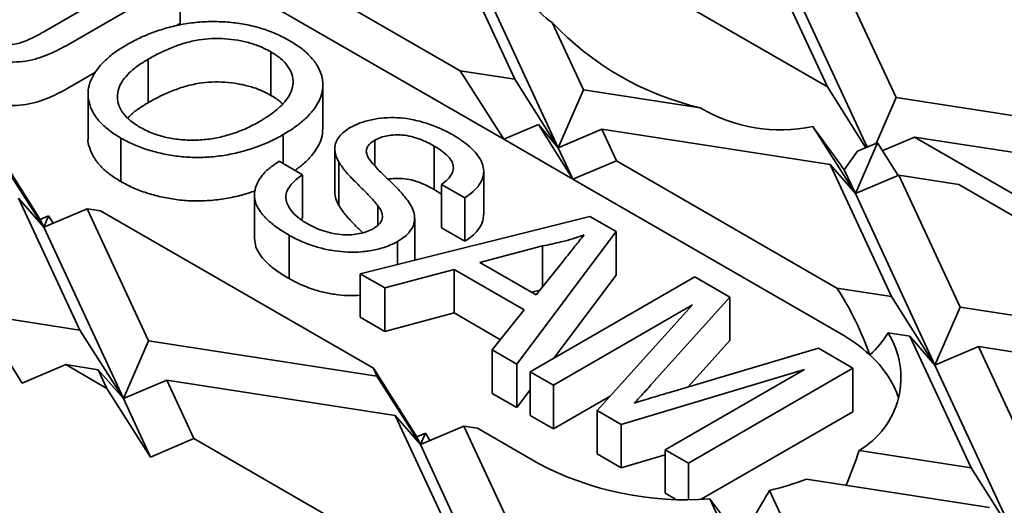
# Model space of a CAD drawing. Units: inches. Extents: x 0.2 to 8.4, y 0.1 to 10.9.
# Drawn here: x 6 to 6.3, y 8.1 to 8.3 of the extents above; entities that cross this region are included whole.
import ezdxf

# ---------------------------------------------------------------- set-up
doc = ezdxf.new("R2010")
doc.units = ezdxf.units.IN
doc.header["$MEASUREMENT"] = 0

msp = doc.modelspace()

# ---------------------------------------------------------------- linework, layer by layer
at = {"color": 7, "linetype": 'Continuous', "lineweight": 35}
for p, q in [((6.123475461060207, 8.267606134313287), (6.058788317672324, 8.304949227321025)), ((6.12151568024522, 8.30381787087361), (6.139471983566798, 8.265131733152453)), ((6.161009168022693, 8.303342028310313), (6.231176845523972, 8.262835090303241)), ((6.001287866935101, 8.279007213579487), (6.034477524913362, 8.298167195298658)), ((6.128881370932261, 8.295311462168762), (6.152229742375924, 8.245008304328696)), ((6.231176845523972, 8.262835090303241), (6.216348695053123, 8.29478191925053)), ((6.041283686111161, 8.294238082072697), (6.008529082339353, 8.275329251801)), ((6.041283686111161, 8.294238082072697), (6.041283686111161, 8.281479550643198)), ((6.136233219059116, 8.247482705957255), (6.057986261019152, 8.292653713341801)), ((6.242806300776811, 8.245142570446307), (6.223714385740162, 8.286275510545686)), ((6.251300345253602, 8.25972234650371), (6.237938686222661, 8.288509599876605)), ((6.041283686111161, 8.281479550643198), (6.040010984032111, 8.280744835371816)), ((6.150423825040567, 8.281778800953447), (6.159595433062965, 8.262018958482845)), ((6.067957266562001, 8.273124694385857), (6.067957266562001, 8.260366162956359)), ((6.031905915091428, 8.270964810646689), (6.031905915091428, 8.25820627921719)), ((6.016514478964575, 8.267180591719374), (6.008529082339353, 8.262570720371503)), ((6.139471983566798, 8.265131733152453), (6.123475461060207, 8.267606134313287)), ((6.136233219059116, 8.247482705957255), (6.123475461060207, 8.267606134313287)), ((6.083195049865684, 8.25056569053665), (6.083195049865684, 8.263324221966148)), ((6.152229742375924, 8.245008304328696), (6.139471983566798, 8.265131733152453)), ((6.24248072635394, 8.24500494846812), (6.231176845523972, 8.262835090303241)), ((6.014286556780349, 8.26064468634981), (6.014286556780349, 8.24788615492031)), ((6.159595433062965, 8.262018958482845), (6.152229742375924, 8.245008304328696)), ((6.193824192929021, 8.256724301871449), (6.159595433062965, 8.262018958482845)), ((6.251300345253602, 8.25972234650371), (6.245475907984733, 8.246271202667915)), ((6.306639820430131, 8.251162207509312), (6.251300345253602, 8.25972234650371)), ((6.146374607599279, 8.251770147263612), (6.136233219059116, 8.247482705957255)), ((6.146374607599279, 8.251770147263612), (6.156515996139444, 8.235773707981812)), ((6.146374607599279, 8.251770147263612), (6.152229742375924, 8.245008304328696)), ((6.239366809018724, 8.23152957639706), (6.226905413062967, 8.251185517696582)), ((6.071524701332324, 8.248830063138263), (6.071524701332324, 8.240346770252557)), ((6.152229742375924, 8.245008304328696), (6.164987501185049, 8.250401938363934)), ((6.232001118331683, 8.240035985101906), (6.164987501185049, 8.250401938363934)), ((6.164987501185049, 8.250401938363934), (6.169273754138352, 8.24116734248478)), ((6.023958916277872, 8.247803124252192), (6.023958916277872, 8.235044592822694)), ((6.098430274503574, 8.247217104519898), (6.098430274503574, 8.239649840083771)), ((6.115851737273221, 8.245475804967429), (6.115851737273221, 8.232717273537931)), ((6.156515996139444, 8.235773707981812), (6.136233219059116, 8.247482705957255)), ((6.245811470764758, 8.246413116642726), (6.239366809018724, 8.23152957639706)), ((6.239979339673732, 8.24394748327615), (6.245811470764758, 8.246413116642726)), ((6.251890581973226, 8.236824328597725), (6.245811470764758, 8.246413116642726)), ((6.256692363142224, 8.248105295514723), (6.247265330919138, 8.244119821170456)), ((6.256692363142224, 8.248105295514723), (6.326860034161766, 8.207598361249481)), ((6.312031886931782, 8.239545188325858), (6.256692363142224, 8.248105295514723)), ((6.000249842636131, 8.223933173084035), (5.987492085447438, 8.244056600972336)), ((6.086664816198188, 8.244661715249274), (6.086664816198188, 8.231903183819774)), ((6.152229742375924, 8.245008304328696), (6.156515996139444, 8.235773707981812)), ((6.001303824972292, 8.221662512548045), (5.9885460677836, 8.241785940436346)), ((6.070364575686845, 8.241016498201374), (6.077170735264209, 8.237087385910868)), ((6.087873008786924, 8.240754171786707), (6.087873008786924, 8.227995640357207)), ((6.156515996139444, 8.235773707981812), (6.169273754138352, 8.24116734248478)), ((6.233960897526236, 8.203824249477039), (6.169273754138352, 8.24116734248478)), ((6.232001118331683, 8.240035985101906), (6.249957416791958, 8.20134985018712)), ((6.232001118331683, 8.240035985101906), (6.239366809018724, 8.23152957639706)), ((6.077170735264209, 8.237087385910868), (6.077170735264209, 8.22432885448137)), ((6.130349341828706, 8.225379651258221), (6.130349341828706, 8.238138182687718)), ((6.236113589426683, 8.238538593275374), (6.239366809018724, 8.23152957639706)), ((6.239366809018724, 8.23152957639706), (6.252124566207415, 8.236923211367756)), ((6.252124566207415, 8.236923211367756), (6.270080871149427, 8.198237072711143)), ((6.269731674035028, 8.234199692442576), (6.252124566207415, 8.236923211367756)), ((6.124813806123377, 8.230300717296766), (6.118007647963893, 8.234229828768745)), ((6.118007647963893, 8.234229828768745), (6.118007647963893, 8.221471297339248)), ((6.234762954179407, 8.19060270059727), (6.156515996139444, 8.235773707981812)), ((6.269731674035028, 8.234199692442576), (6.332376692617476, 8.198035492991558)), ((6.063111103317389, 8.231208267102787), (6.063111103317389, 8.218449735673289)), ((6.118007657483944, 8.231333850532401), (6.115851737273221, 8.232717273537931)), ((6.239366809018724, 8.23152957639706), (6.262715180462386, 8.181226418556992)), ((5.993938134285251, 8.230168921252892), (6.011894385752931, 8.191482753597118)), ((5.993938134285251, 8.230168921252892), (6.001303824972292, 8.221662512548045)), ((6.124813806123377, 8.230300717296766), (6.124813806123377, 8.217542185867266)), ((6.001303824972292, 8.221662512548045), (6.014061585401852, 8.227056145647826)), ((6.014061585401852, 8.227056145647826), (6.032017835249098, 8.18836997892751)), ((6.017994911000948, 8.226447694596406), (6.014061585401852, 8.227056145647826)), ((6.017994911000948, 8.226447694596406), (6.097977520293033, 8.180274717071546)), ((6.099339088104284, 8.22796224719129), (6.099339088104284, 8.22222644086464)), ((6.00274349660376, 8.224987456541735), (6.000249842636131, 8.223933173084035)), ((6.000249842636131, 8.223933173084035), (6.001303824972292, 8.221662512548045)), ((6.00274349660376, 8.224987456541735), (6.001303824972292, 8.221662512548045)), ((6.00274349660376, 8.224987456541735), (6.004101553440224, 8.222845292269833)), ((6.077170735264209, 8.22432885448137), (6.07670857605287, 8.223966846723243)), ((6.094079779431622, 8.208037631192878), (6.161503257892323, 8.224836800531246)), ((6.110100841795567, 8.212029363607112), (6.110100841795567, 8.224222637580471)), ((6.161503257892323, 8.224836800531246), (6.169179524262163, 8.220405386281243)), ((6.001303824972292, 8.221662512548045), (6.024652144562056, 8.17135932477336)), ((6.124813806123377, 8.217542185867266), (6.118007647963893, 8.221471297339248)), ((6.169179524262163, 8.220405386281243), (6.140079356379363, 8.181482640659814)), ((6.169179524262163, 8.220405386281243), (6.169179524262163, 8.207646854851744)), ((6.073255224720035, 8.219344971137353), (6.073255224720035, 8.206586439707854)), ((6.105101122143628, 8.217492058957394), (6.105101122143628, 8.210783698435554)), ((6.14756222715388, 8.216163727576596), (6.129261028971023, 8.211302577559122)), ((6.14756222715388, 8.216163727576596), (6.14756222715388, 8.204084343400014)), ((6.129261028971023, 8.211302577559122), (6.14573502541372, 8.201792341843813)), ((6.14573502541372, 8.201792341843813), (6.153730313170036, 8.211821613905702)), ((6.101301654952255, 8.203868531196607), (6.094079779431622, 8.208037631192878)), ((6.094079779431622, 8.208037631192878), (6.094079779431622, 8.19527909976338)), ((6.12164275146379, 8.209271038495883), (6.101301654952255, 8.203868531196607)), ((6.142215911994844, 8.197394405722543), (6.12164275146379, 8.209271038495883)), ((6.12164275146379, 8.209271038495883), (6.12164275146379, 8.196512507066386)), ((6.14399483127398, 8.179222285116172), (6.192256654445732, 8.207083242596068)), ((6.169179524262163, 8.207646854851744), (6.150914824741948, 8.18321702951337)), ((6.192256654445732, 8.207083242596068), (6.202494895535034, 8.201172831821845)), ((6.101301654952255, 8.203868531196607), (6.101301654952255, 8.191109999767107)), ((6.14687545143916, 8.203222787679618), (6.14439725965582, 8.202564519810617)), ((6.249957416791958, 8.20134985018712), (6.233960897526236, 8.203824249477039)), ((6.234762954179407, 8.202559093373965), (6.233960897526236, 8.203824249477039)), ((6.202494895535034, 8.201172831821845), (6.179417797760151, 8.175393639952855)), ((6.202494895535034, 8.201172831821845), (6.202494895535034, 8.188414300392347)), ((6.262715180462386, 8.181226418556992), (6.249957416791958, 8.20134985018712)), ((6.12164275146379, 8.196512507066386), (6.101301654952255, 8.191109999767107)), ((6.135251897808116, 8.18865611410983), (6.12164275146379, 8.196512507066386)), ((6.132857482479164, 8.18565173972063), (6.142215911994844, 8.197394405722543)), ((6.191637907804668, 8.198867821311364), (6.150800992471779, 8.17529317189021)), ((6.163601205039677, 8.167903766462679), (6.191637907804668, 8.198867821311364)), ((6.270080871149427, 8.198237072711143), (6.262715180462386, 8.181226418556992)), ((6.33709447695302, 8.187871125997312), (6.270080871149427, 8.198237072711143)), ((5.99498188843998, 8.175948825613482), (5.982224131251288, 8.196072253501782)), ((6.011894385752931, 8.191482753597118), (5.982224131251288, 8.196072253501782)), ((6.101301654952255, 8.191109999767107), (6.094079779431622, 8.19527909976338)), ((6.024652144562056, 8.17135932477336), (6.011894385752931, 8.191482753597118)), ((6.255349437921447, 8.18973279732722), (6.248955100383681, 8.190721911952163)), ((6.032017835249098, 8.18836997892751), (6.024652144562056, 8.17135932477336)), ((6.099031502629194, 8.178004056535556), (6.032017835249098, 8.18836997892751)), ((6.202494895535034, 8.188414300392347), (6.190327618131113, 8.174822348508846)), ((6.255349437921447, 8.18973279732722), (6.273305729899985, 8.151046666154262)), ((6.255349437921447, 8.18973279732722), (6.262715180462386, 8.181226418556992)), ((6.132857482479164, 8.18565173972063), (6.132857482479164, 8.172893208291132)), ((6.140079356379363, 8.181482640659814), (6.132857482479164, 8.18565173972063)), ((6.184541721272129, 8.173105359152173), (6.228511046336704, 8.186154027648277)), ((6.228511046336704, 8.186154027648277), (6.238662283066453, 8.18029384342172)), ((6.262715180462386, 8.181226418556992), (6.275472937651078, 8.186620053527687)), ((6.275472937651078, 8.186620053527687), (6.293429190739193, 8.147933884936457)), ((6.342486556418145, 8.176254099330203), (6.275472937651078, 8.186620053527687)), ((6.007739648059323, 8.181342459180991), (5.99498188843998, 8.175948825613482)), ((6.007739648059323, 8.181342459180991), (6.019844494990166, 8.17435447979114)), ((6.017286453875015, 8.179865733478206), (6.007739648059323, 8.181342459180991)), ((6.017286453875015, 8.179865733478206), (6.019844494990166, 8.17435447979114)), ((6.017286453875015, 8.179865733478206), (6.024652144562056, 8.17135932477336)), ((6.097977520293033, 8.180274717071546), (6.099031502629194, 8.178004056535556)), ((6.110735277481724, 8.160151289183245), (6.097977520293033, 8.180274717071546)), ((6.140079356379363, 8.181482640659814), (6.140079356379363, 8.168724109230316)), ((6.150800992471779, 8.17529317189021), (6.14399483127398, 8.179222285116172)), ((6.14399483127398, 8.179222285116172), (6.14399483127398, 8.166463753686674)), ((6.224431214029794, 8.179936648588942), (6.170716739558006, 8.163796055820328)), ((6.183594298696905, 8.156361999167787), (6.224431214029794, 8.179936648588942)), ((6.238662283066453, 8.18029384342172), (6.190400459894703, 8.152432885941824)), ((6.238662283066453, 8.18029384342172), (6.238662283066453, 8.167535311992223)), ((6.262715180462386, 8.181226418556992), (6.286063500052152, 8.130923230782306)), ((6.024652144562056, 8.17135932477336), (6.037409903371183, 8.176752958808597)), ((6.037409903371183, 8.176752958808597), (6.0453600117982, 8.159624685470348)), ((6.104423572371714, 8.166387035481188), (6.037409903371183, 8.176752958808597)), ((6.111789263058755, 8.157880626776342), (6.099031502629194, 8.178004056535556)), ((6.019844494990166, 8.17435447979114), (6.032602254609509, 8.154231050499654)), ((6.143994792383558, 8.173961200635278), (6.140079356379363, 8.168724109230316)), ((6.150800992471779, 8.17529317189021), (6.150800992471779, 8.162534640460713)), ((6.024652144562056, 8.17135932477336), (6.032602254609509, 8.154231050499654)), ((6.140079356379363, 8.168724109230316), (6.132857482479164, 8.172893208291132)), ((6.167434011856983, 8.172136678166671), (6.150800992471779, 8.162534640460713)), ((6.170716739558006, 8.163796055820328), (6.163601205039677, 8.167903766462679)), ((6.163601205039677, 8.167903766462679), (6.163601205039677, 8.155145235033181)), ((6.238662283066453, 8.167535311992223), (6.194128444056664, 8.141826473959876)), ((6.104423572371714, 8.166387035481188), (6.122379818978091, 8.127700870631784)), ((6.104423572371714, 8.166387035481188), (6.111789263058755, 8.157880626776342)), ((6.150800992471779, 8.162534640460713), (6.14399483127398, 8.166463753686674)), ((6.111789263058755, 8.157880626776342), (6.124547020247447, 8.163274261747038)), ((6.124547020247447, 8.163274261747038), (6.142503273335561, 8.124588093155806)), ((6.128480345846543, 8.162665810695616), (6.124547020247447, 8.163274261747038)), ((6.128480345846543, 8.162665810695616), (6.146374562227119, 8.152335699461709)), ((6.170716739558006, 8.163796055820328), (6.170716739558006, 8.15103752439083)), ((6.032602254609509, 8.154231050499654), (6.0453600117982, 8.159624685470348)), ((6.0453600117982, 8.159624685470348), (6.092709562856014, 8.132290371471907)), ((6.113228934690222, 8.161205570770033), (6.110735277481724, 8.160151289183245)), ((6.110735277481724, 8.160151289183245), (6.111789263058755, 8.157880626776342)), ((6.113228934690222, 8.161205570770033), (6.111789263058755, 8.157880626776342)), ((6.113228934690222, 8.161205570770033), (6.114586988285819, 8.159063408369045)), ((6.111789263058755, 8.157880626776342), (6.13513758264852, 8.107577439001656)), ((6.183594298696905, 8.156361999167787), (6.183594298696905, 8.143603467738288)), ((6.190400459894703, 8.152432885941824), (6.183594298696905, 8.156361999167787)), ((6.273305729899985, 8.151046666154262), (6.240471543357813, 8.15612554561789)), ((6.170716739558006, 8.15103752439083), (6.163601205039677, 8.155145235033181)), ((6.183594292215167, 8.154907082693697), (6.170716739558006, 8.15103752439083)), ((6.190400459894703, 8.152432885941824), (6.190400459894703, 8.141768082500818)), ((6.286063500052152, 8.130923230782306), (6.273305729899985, 8.151046666154262)), ((6.278697757511212, 8.139429609552534), (6.224998249370811, 8.147736062011468)), ((6.214170170188728, 8.144439392433489), (6.229640391832259, 8.111109395158788)), ((6.18665100821886, 8.141838866891849), (6.183594298696905, 8.143603467738288)), ((6.196651978833169, 8.141939298015593), (6.209516930993051, 8.114222176376595))]:
    msp.add_line(p, q, dxfattribs=at)
for centre, radius, start, end in [((6.213881410543951, 8.341585330020516), 0.08719911740934944, 223.3034074344524, 256.701969098245), ((6.210451481891848, 8.14784140405255), 0.04918918750065139, 47.63060742355668, 60.38007340042775), ((6.227890892200828, 8.177548845279617), 0.02484412509890217, 300.4232249753928, 32.02090443766614), ((6.224181943147684, 8.16203830055185), 0.02945288603705174, 18.67510306890749, 48.75290010292338), ((6.189592075840043, 8.234567330206453), 0.09289668765797417, 242.2754577721024, 274.3585303752774), ((6.194756263069639, 8.22763638308462), 0.08543207268370086, 283.1348556600327, 290.7314754028476)]:
    msp.add_arc(centre, radius, start, end, dxfattribs=at)
for centre, major_axis, ratio, start_param, end_param in [((6.234762932100019, 8.435613220826987), (0.08407504534258603, 0.1539827147882544), 0.2693698354877526, 2.767192097969637, 3.135185009714244), ((6.234762932100019, 8.435613220826987), (0.02291495495747054, 0.185054169995329), 0.4912419200395797, 2.936615908361985, 3.304608820106614), ((6.234762932100019, 8.260185711237131), (-0.09327334077020044, 0.1294151511847712), 0.0729569692945713, 1.587767504932168, 1.686086747438476), ((6.234762932100019, 8.325121801089512), (0.08407504534258603, 0.1539827147882544), 0.2693698354877526, 4.268484230004221, 4.309747213301717), ((6.19056875827586, 8.100495633959314), (0.0152766366383128, 0.1233694466635527), 0.4912419200395831, 5.516955195839509, 5.744715028932333), ((6.19056875827586, 8.229684343422733), (0.05699574632224723, -0.0410931562632939), 0.6241025312752739, 6.148375471297206, 6.34117555826317), ((6.19056875827586, 8.210987053696789), (0.0152766366383128, 0.1233694466635527), 0.4912419200395831, 4.218787898256144, 4.313228228585402), ((6.19056875827586, 8.1667904858018), (0.0560500302283904, 0.1026551431921696), 0.2693698354877438, 4.496637020620843, 4.641304394568067), ((6.19056875827586, 8.163389491580247), (-0.06218222718013422, 0.08627676745651593), 0.07295696929457332, 1.769164769128871, 1.914239538055072)]:
    msp.add_ellipse(centre, major_axis=major_axis, ratio=ratio, start_param=start_param, end_param=end_param, dxfattribs=at)
for points, knots in [([(6.025177068055945, 8.274938556388525), (6.026403026900059, 8.275616939744554), (6.028855002497835, 8.276973738500812), (6.032947515086263, 8.278735762884866), (6.037367937697356, 8.280206502814526), (6.042101228640519, 8.281317753701261), (6.047097638264713, 8.281949257067474), (6.052106136782932, 8.282077053625544), (6.05699096209336, 8.281767870784948), (6.061630888351506, 8.281007857952932), (6.065974387181111, 8.279806576743294), (6.069981769043431, 8.278259356808922), (6.072318839938234, 8.276994259355833), (6.073487290359989, 8.27636175665516)], [0, 0, 0, 0, 0.0933629501313174, 0.1867303103665446, 0.2800670557312401, 0.3734023028182613, 0.4667042035653603, 0.5600033782580034, 0.648002577979818, 0.7359917341296293, 0.8239717557301018, 0.9119922819988722, 1, 1, 1, 1]), ([(5.984968544189196, 8.27674126400405), (5.985571579939463, 8.276435672240849), (5.986777358877021, 8.275824636972382), (5.989054462068354, 8.275317286890823), (5.991471978971997, 8.275203596168936), (5.994094532292466, 8.275588137277412), (5.996575050246016, 8.27651922186386), (5.999000926193714, 8.277717067489016), (6.000525475860716, 8.278577121165535), (6.001287866935101, 8.279007213579487)], [0, 0, 0, 0, 0.1249398208643199, 0.2498190271370587, 0.3747619687699601, 0.4996023420316493, 0.6661384419605672, 0.8330437653566876, 1, 1, 1, 1]), ([(6.008529082339353, 8.275329251801), (6.00762042575725, 8.274818746243916), (6.005803197104909, 8.273797782610586), (6.002849099999927, 8.272411199248493), (5.999660204397972, 8.2712064211121), (5.996126696880358, 8.270353927755266), (5.992345158511867, 8.270040298893258), (5.988579888792922, 8.270317483913614), (5.985074761802418, 8.271094773815173), (5.981854338848433, 8.272214306666005), (5.98003110369342, 8.27319701984105), (5.979119482800387, 8.273688378215622)], [0, 0, 0, 0, 0.1120831016642264, 0.2241557787608641, 0.3361818795890442, 0.448101246328527, 0.5600016054956486, 0.6699294666551475, 0.7799112025145539, 0.8899552010288927, 1, 1, 1, 1]), ([(6.023958916277872, 8.247803124252192), (6.022842350331645, 8.248495760532691), (6.020609466610412, 8.249880879146316), (6.01793075707165, 8.252274215719973), (6.015916997111398, 8.254869827555781), (6.01464665374745, 8.257619880369438), (6.01415245809773, 8.260451278184847), (6.014494050936623, 8.263461345520078), (6.015872163352035, 8.266550193929556), (6.018196735638872, 8.269617892198504), (6.021253341430672, 8.272476058404028), (6.023869119701023, 8.274117698949814), (6.025177068055945, 8.274938556388525)], [0, 0, 0, 0, 0.0933569686660591, 0.1866931875386314, 0.2800380028978334, 0.3733679733476654, 0.466695232198471, 0.5600301598780248, 0.6699960990396266, 0.7800011429940761, 0.8899955908469243, 1, 1, 1, 1]), ([(6.067957266562001, 8.273124694385857), (6.067015220669179, 8.273624900256914), (6.065130870958683, 8.274625448951513), (6.061827823793119, 8.275777339699106), (6.058238772463374, 8.276584678281603), (6.054463327408683, 8.277010509698915), (6.050612978670062, 8.27712302372973), (6.046586051930494, 8.27669658478357), (6.042591302307903, 8.275755538521791), (6.0387316527123, 8.27438544308163), (6.035165924642321, 8.27277386667383), (6.032992577976692, 8.27156782545734), (6.031905915091428, 8.270964810646689)], [0, 0, 0, 0, 0.09331725464957723, 0.1866600588388349, 0.2799573244294598, 0.3732951705882962, 0.4666283038485832, 0.5598889943657505, 0.6698633554039155, 0.7798763331813782, 0.889939224752933, 1, 1, 1, 1]), ([(6.073487290359989, 8.27636175665516), (6.074626861709825, 8.275656569603122), (6.076905823095848, 8.274246307699157), (6.079596440548731, 8.271792443706959), (6.081628197030616, 8.269143010431202), (6.082890420913353, 8.266335338185081), (6.083342208129555, 8.263445942433547), (6.082914435303496, 8.260609433523628), (6.081711768965137, 8.257909406908084), (6.079903353912271, 8.25538589410119), (6.07757273448254, 8.25301121635091), (6.074774854274057, 8.250807780320622), (6.072608120111483, 8.249489323171144), (6.071524701332324, 8.248830063138263)], [0, 0, 0, 0, 0.09334017542719159, 0.1866654997898718, 0.2799707085289874, 0.3732954124097013, 0.466610983316738, 0.5599085778523771, 0.647897941262774, 0.7359047858877631, 0.8239234038784451, 0.9119575007844558, 1, 1, 1, 1]), ([(6.064766871208579, 8.25278707355756), (6.065788337891187, 8.253410555879599), (6.067830887648309, 8.254657286377164), (6.070442115784225, 8.256751513815649), (6.072558992100595, 8.259022755681851), (6.074019255998036, 8.261465578197702), (6.074613071961231, 8.264016704181953), (6.07423077684191, 8.266565483681628), (6.072981851721555, 8.26899897854741), (6.070899278540929, 8.271247801946844), (6.068938013759035, 8.272499014744891), (6.067957266562001, 8.273124694385857)], [0, 0, 0, 0, 0.112091887625802, 0.2241416795516561, 0.3361844072224137, 0.448184250915528, 0.5601265137953644, 0.6700848796588514, 0.7800554608262319, 0.8900148555723589, 1, 1, 1, 1]), ([(6.031905915091428, 8.270964810646689), (6.030905687173262, 8.270356237803421), (6.028905123417095, 8.269139026454774), (6.026403147989811, 8.26706979304686), (6.024416429450372, 8.264822658241858), (6.023176190363774, 8.262396459861153), (6.022801220882115, 8.259893845539702), (6.02321752261756, 8.257406997994755), (6.024516695808052, 8.255039839812493), (6.026607519875318, 8.252861137063293), (6.028534815996442, 8.251643509747032), (6.029498604346149, 8.251034607457012)], [0, 0, 0, 0, 0.1120602236275163, 0.224132538020179, 0.3361317381651344, 0.4481142955375531, 0.5600980015312179, 0.6700670577866586, 0.7800325195181157, 0.8900002481822142, 1, 1, 1, 1]), ([(6.067957266562001, 8.260366162956359), (6.067015220669179, 8.260866368827417), (6.065130870958683, 8.261866917522013), (6.061827823793119, 8.263018808269608), (6.058238772463374, 8.263826146852104), (6.054463327408683, 8.264251978269417), (6.050612978670062, 8.264364492300233), (6.046586051930494, 8.263938053354073), (6.042591302307903, 8.262997007092292), (6.0387316527123, 8.261626911652131), (6.035165924642321, 8.260015335244333), (6.032992577976692, 8.258809294027843), (6.031905915091428, 8.25820627921719)], [0, 0, 0, 0, 0.09331725464957723, 0.1866600588388349, 0.2799573244294598, 0.3732951705882962, 0.4666283038485832, 0.5598889943657505, 0.6698633554039155, 0.7798763331813782, 0.889939224752933, 1, 1, 1, 1]), ([(6.008529082339353, 8.262570720371503), (6.00762042575725, 8.262060214814419), (6.005803197104909, 8.261039251181087), (6.002849099999927, 8.259652667818994), (5.999660204397972, 8.2584478896826), (5.996126696880358, 8.257595396325767), (5.992345158511867, 8.25728176746376), (5.988579888792922, 8.257558952484114), (5.985074761802418, 8.258336242385678), (5.981854338848433, 8.259455775236505), (5.98003110369342, 8.260438488411552), (5.979119482800387, 8.260929846786123)], [0, 0, 0, 0, 0.1120831016642264, 0.2241557787608641, 0.3361818795890442, 0.448101246328527, 0.5600016054956486, 0.6699294666551475, 0.7799112025145539, 0.8899552010288927, 1, 1, 1, 1]), ([(6.071321790546671, 8.25782613014492), (6.071140133008008, 8.258029140571919), (6.070288066822466, 8.258981362656575), (6.068983614331755, 8.259756378101198), (6.067957266562001, 8.260366162956359)], [0, 0, 0, 0, 0.213196511897383, 1, 1, 1, 1]), ([(6.031905915091428, 8.25820627921719), (6.030914927544694, 8.257594987170783), (6.028932845528383, 8.256372337122466), (6.026944018289159, 8.254844547949766), (6.026147415531723, 8.25389410161211), (6.025983499881783, 8.253698529819625)], [0, 0, 0, 0, 0.4426317425009827, 0.8853112428617275, 1, 1, 1, 1]), ([(6.029498604346149, 8.251034607457012), (6.030600286000496, 8.250453332477719), (6.032803424336418, 8.24929090122043), (6.036766018727505, 8.248047406916331), (6.041078739836266, 8.247313705314488), (6.045563908347925, 8.247140423981078), (6.049997152340209, 8.247461760861174), (6.054187585886839, 8.248309364268795), (6.058041457675238, 8.249534269330194), (6.061595307466641, 8.251033426901994), (6.063709648233665, 8.252202505286196), (6.064766871208579, 8.25278707355756)], [0, 0, 0, 0, 0.1119953107575814, 0.2239677511193707, 0.3359185911802944, 0.4478882094493271, 0.5598578822694312, 0.6698541589268465, 0.7798595403543291, 0.8899242944774096, 1, 1, 1, 1]), ([(6.091179415894678, 8.250889497523923), (6.092125110394876, 8.251375865933785), (6.094017025576164, 8.252348873367078), (6.097486398606061, 8.253283308055162), (6.10116797275369, 8.253831477849753), (6.104984730796148, 8.253882478873614), (6.109100052071776, 8.253397345264364), (6.113311954043771, 8.25234336180245), (6.117517036545512, 8.25080098147967), (6.119938746779637, 8.249498250333389), (6.121149731891028, 8.248846814831296)], [0, 0, 0, 0, 0.1119755574086922, 0.224013417599772, 0.3359968971535076, 0.4478888136360616, 0.559835906180421, 0.7064916432738018, 0.8532300664812479, 1, 1, 1, 1]), ([(6.071524701332324, 8.248830063138263), (6.070314697216483, 8.248169613647994), (6.06789482784039, 8.246848790458193), (6.063811833448312, 8.245175376359274), (6.059413873326954, 8.243799719814886), (6.054726537612448, 8.242784190519465), (6.049825608380724, 8.242186017682089), (6.044910071448093, 8.24208029467986), (6.040135256342602, 8.24247342724272), (6.03564219658943, 8.243309153171282), (6.031366537456442, 8.244456572619667), (6.027411290659091, 8.245952934437438), (6.025109732615246, 8.247186380981924), (6.023958916277872, 8.247803124252192)], [0, 0, 0, 0, 0.09336718160781575, 0.1867236487439173, 0.2800675705542741, 0.3734062290240072, 0.4667163972847981, 0.5600036252199604, 0.6479836629588416, 0.7359843711098727, 0.8239832350853417, 0.9119887637604914, 1, 1, 1, 1]), ([(6.08317635329449, 8.250566605413422), (6.083096080475977, 8.249643494550002), (6.08293679880965, 8.247811808068132), (6.081702937745061, 8.245150036338222), (6.079899143161398, 8.242630710156416), (6.077684393643636, 8.240329466858132), (6.075867534553056, 8.238971618267115), (6.075012961681732, 8.238332944318616)], [0, 0, 0, 0, 0.2071398049064035, 0.4110179996130417, 0.6149366996527587, 0.8188826794959664, 1, 1, 1, 1]), ([(6.087873008786924, 8.240754171786707), (6.087540953602976, 8.241406451720563), (6.086876967585188, 8.242710767318393), (6.086541461911978, 8.244751715660627), (6.086921274162657, 8.246647316694176), (6.087941217441756, 8.248298308199526), (6.089297873109181, 8.249708351952929), (6.090552454843939, 8.250495920362685), (6.091179415894678, 8.250889497523923)], [0, 0, 0, 0, 0.1867286087320432, 0.3733872901616836, 0.5599515750652864, 0.7065384151902977, 0.853346355628861, 1, 1, 1, 1]), ([(6.115851737273221, 8.245475804967429), (6.115182442030767, 8.245846771517726), (6.113843797230053, 8.24658873472364), (6.111613043999645, 8.247555580346457), (6.109173781451473, 8.248338792659142), (6.106664415976164, 8.248762533407925), (6.104267507427028, 8.24878334645143), (6.102100637509022, 8.248576905408807), (6.100078155822732, 8.248050587553143), (6.098979671124416, 8.247494984217102), (6.098430274503574, 8.247217104519898)], [0, 0, 0, 0, 0.1401513019975776, 0.2803139777955879, 0.4203963909582627, 0.5602138614046387, 0.6701982208556393, 0.7801414268816821, 0.8900398364039057, 1, 1, 1, 1]), ([(6.121149731891028, 8.248846814831296), (6.122083774837776, 8.248281321913382), (6.123951733634065, 8.247150413025375), (6.126348489069726, 8.245251524743221), (6.128332171405538, 8.243202534023176), (6.129783747025188, 8.24100527474481), (6.130471578242279, 8.23869610473093), (6.130250119969868, 8.236368136314528), (6.129175184117578, 8.234141659966733), (6.127392741358864, 8.232061573235999), (6.125673290011222, 8.230887559218099), (6.124813806123377, 8.230300717296766)], [0, 0, 0, 0, 0.1120747256205527, 0.2241342009950655, 0.336216416358231, 0.4482074664107206, 0.560111016564684, 0.6699953237244723, 0.7799683504836301, 0.890015115673571, 1, 1, 1, 1]), ([(6.023958916277872, 8.235044592822694), (6.022842014146122, 8.23573723707169), (6.020608458128566, 8.237122371620542), (6.017934790107791, 8.239515588696705), (6.015901872573973, 8.242111654618366), (6.014703107851738, 8.244860010826324), (6.014178418262164, 8.24681566194945), (6.01430270932426, 8.247821591043335), (6.014310571616984, 8.247885223205317)], [0, 0, 0, 0, 0.1973730665933772, 0.3947022644704692, 0.5920496368336468, 0.7893656244450752, 0.986675879258804, 1, 1, 1, 1]), ([(6.098430274503574, 8.247217104519898), (6.098008014219968, 8.246950121742524), (6.09716314719248, 8.24641593713112), (6.096378505643202, 8.245507410229395), (6.095946242453069, 8.244608281239014), (6.095913648773482, 8.24404080862723), (6.09589733796714, 8.243756829156553)], [0, 0, 0, 0, 0.2799080403872555, 0.5600457424804273, 0.7798343486943774, 1, 1, 1, 1]), ([(6.118007647963893, 8.234229828768745), (6.118623589463545, 8.234704978344904), (6.119855107379863, 8.23565499586491), (6.121093511804972, 8.237300681150808), (6.121591081248, 8.239072172656957), (6.121179234998647, 8.24088520280235), (6.119895052066569, 8.242577573010742), (6.118075942623356, 8.244124620662001), (6.11659329638443, 8.245025314623742), (6.115851737273221, 8.245475804967429)], [0, 0, 0, 0, 0.1400980814603743, 0.280113123498767, 0.4199481496933218, 0.5597419723903729, 0.7063612929834059, 0.8531339082279962, 1, 1, 1, 1]), ([(6.09589733796714, 8.243756829156553), (6.096083497684178, 8.24315127633938), (6.096456411922696, 8.241938235885248), (6.09785812717825, 8.240270299557295), (6.099310379959587, 8.238633086211896), (6.100935190593715, 8.237045208944616), (6.103106626240915, 8.23495907196348), (6.105794103983103, 8.232355792714975), (6.107530039617966, 8.230159578762096), (6.108397819608931, 8.22906170941377)], [0, 0, 0, 0, 0.1116669117305529, 0.2236906137274509, 0.3357469495087227, 0.447807186218422, 0.5598706659638222, 0.7799829545275851, 1, 1, 1, 1]), ([(6.073255224720035, 8.219344971137353), (6.072160006040515, 8.220007201811447), (6.069969910788321, 8.221331456302638), (6.067148705372435, 8.223550179572987), (6.064857740640135, 8.225965827852292), (6.063389207324936, 8.228594258451029), (6.062936192765075, 8.231330052216817), (6.063538633972415, 8.234036723983948), (6.065014926023938, 8.236605670926899), (6.067291414675617, 8.238981697420387), (6.069340106976402, 8.240338177174754), (6.070364575686845, 8.241016498201374)], [0, 0, 0, 0, 0.1120836054718658, 0.2241322000644827, 0.3361604568776389, 0.4481256184180844, 0.5600631576530557, 0.6700085665568557, 0.7799912239727776, 0.8899824502799617, 1, 1, 1, 1]), ([(6.099339088104284, 8.22796224719129), (6.098661968425909, 8.22876998697596), (6.097307453812838, 8.23038579490008), (6.094940414523993, 8.23270705585087), (6.092458094170058, 8.23517132867687), (6.089912594492762, 8.237806305802975), (6.088552727282054, 8.23977175706171), (6.087873008786924, 8.240754171786707)], [0, 0, 0, 0, 0.1866397893462354, 0.3733554497437475, 0.5600741992879852, 0.7801066891871375, 1, 1, 1, 1]), ([(6.077170735264209, 8.237087385910868), (6.076532948553977, 8.236613083307107), (6.075257440939861, 8.235664527037768), (6.073731324813462, 8.234089984789202), (6.072578195131639, 8.232407486615921), (6.072192287345632, 8.230602671486649), (6.072577674107593, 8.228619452559748), (6.073744045325942, 8.226543244563674), (6.075759157700752, 8.224472001450104), (6.077602450606054, 8.223312533194681), (6.078524215589043, 8.222732724509006)], [0, 0, 0, 0, 0.1120769607627613, 0.2241423575098572, 0.3361444595798312, 0.4481155341370935, 0.5600768316479029, 0.7066472527016591, 0.8533047627181393, 1, 1, 1, 1]), ([(6.063324013803236, 8.232331197411238), (6.062022330006935, 8.231900242501645), (6.059275985380571, 8.23099099656686), (6.054721827277405, 8.230030319326815), (6.049826872463704, 8.229426235614147), (6.044909754157819, 8.229322077166), (6.040135339266346, 8.229714813771437), (6.035642174376086, 8.230550643718871), (6.031366543380436, 8.231698035329181), (6.027411289177934, 8.233194404473343), (6.025109732121516, 8.234427850040904), (6.023958916277872, 8.235044592822694)], [0, 0, 0, 0, 0.104598883820689, 0.2206869159167333, 0.3367395139027922, 0.4527635803318142, 0.5621869383732663, 0.6716360048136651, 0.7810827775987302, 0.8905378394666162, 1, 1, 1, 1]), ([(6.115851737273221, 8.232717273537931), (6.115182426465326, 8.233088276601189), (6.113843750532468, 8.233830312835984), (6.111613230763097, 8.23479661081266), (6.109173082097147, 8.235581901754786), (6.106666786546142, 8.235998441163963), (6.104304902182534, 8.236039929400254), (6.10292289103633, 8.235863720457466), (6.102253410568854, 8.235778360476315)], [0, 0, 0, 0, 0.1811823068593513, 0.3623793173380825, 0.5434725673150028, 0.7242233093605632, 0.8664069329142339, 1, 1, 1, 1]), ([(6.087873008786924, 8.227995640357207), (6.087529534200103, 8.228647798521596), (6.086857910371609, 8.229923016485175), (6.086738270084876, 8.231253783845794), (6.086679814938262, 8.231903984570815)], [0, 0, 0, 0, 0.5114091731877956, 1, 1, 1, 1]), ([(6.108397819608931, 8.22906170941377), (6.108834097283128, 8.2283259990233), (6.109706298521038, 8.226855175391323), (6.110242605614626, 8.224530405895322), (6.109911705320449, 8.222356079917327), (6.10880804685279, 8.220454339463455), (6.107244351097883, 8.218845499251675), (6.105815576553836, 8.217943233987146), (6.105101122143628, 8.217492058957394)], [0, 0, 0, 0, 0.1868137309084132, 0.3734758320079502, 0.559953019669635, 0.7066007525959198, 0.8532865894536199, 1, 1, 1, 1]), ([(6.094851471576273, 8.220042032389104), (6.094100015398847, 8.220786209925114), (6.092426301639858, 8.222443712010485), (6.089913023894437, 8.225047870021694), (6.088552870385754, 8.227013257508226), (6.087873008786924, 8.227995640357207)], [0, 0, 0, 0, 0.2895352001813007, 0.6448799847717942, 0.9999999999999999, 0.9999999999999999, 0.9999999999999999, 0.9999999999999999]), ([(6.097966210066582, 8.22123138506633), (6.098490305352889, 8.22156980715433), (6.099537844528617, 8.222246230706256), (6.10044121970873, 8.2235217047927), (6.100757341406177, 8.224957072338963), (6.100335226284016, 8.226472240533683), (6.099671263380625, 8.227465385025669), (6.099339088104284, 8.22796224719129)], [0, 0, 0, 0, 0.1867767662225499, 0.3733213880106197, 0.559766667225588, 0.7797548203047814, 1, 1, 1, 1]), ([(6.130271713707242, 8.22538207759935), (6.130257838529904, 8.224793397010025), (6.130225841400184, 8.22343585838397), (6.129157590010489, 8.221383251961537), (6.127397138227819, 8.219303010962056), (6.125674755359389, 8.218129017509046), (6.124813806123377, 8.217542185867266)], [0, 0, 0, 0, 0.2032839936889099, 0.4687871122215253, 0.7344682542559534, 1, 1, 1, 1]), ([(6.078524215589043, 8.222732724509006), (6.079268964968182, 8.222327902324592), (6.080758853810271, 8.221518045918552), (6.083321846480674, 8.220530861129049), (6.086121907228559, 8.219792878322153), (6.088913956487828, 8.219413370221282), (6.091564804604578, 8.219412366773739), (6.093913004198024, 8.219749436741639), (6.096148319160095, 8.220309346197629), (6.097360326115603, 8.220924079192951), (6.097966210066582, 8.22123138506633)], [0, 0, 0, 0, 0.1400537027780422, 0.2801807626930932, 0.4201912406587444, 0.5600920841604992, 0.6700433434350568, 0.7800721740723158, 0.8900577760732113, 1, 1, 1, 1]), ([(6.159772750708955, 8.219406383877693), (6.158696408000621, 8.21903022263889), (6.156543476671277, 8.218277814219496), (6.15248393884951, 8.217156114195056), (6.14942883185858, 8.216540099384915), (6.14756222715388, 8.216163727576596)], [0, 0, 0, 0, 0.2800226769685, 0.5601093308884777, 0.9999999999999999, 0.9999999999999999, 0.9999999999999999, 0.9999999999999999]), ([(6.153730313170036, 8.211821613905702), (6.154855475578334, 8.213238182569405), (6.156864679890813, 8.215767751498337), (6.158884179093874, 8.218294586520546), (6.159772750708955, 8.219406383877693)], [0, 0, 0, 0, 0.560003978345806, 1, 1, 1, 1]), ([(6.073255224720035, 8.206586439707854), (6.072160327419867, 8.20724867014351), (6.06997087482599, 8.208572924157899), (6.067144850918511, 8.210791651003193), (6.064872188626741, 8.213207285703513), (6.063360573286655, 8.215792555287385), (6.063208640256291, 8.217580005684962), (6.063134604476345, 8.218451016313677)], [0, 0, 0, 0, 0.2021197764350532, 0.4041764179356369, 0.6061963844254509, 0.8081025715417275, 1, 1, 1, 1]), ([(6.105101122143628, 8.217492058957394), (6.104099827704318, 8.216979675389736), (6.102096558819635, 8.215954560280917), (6.098435172552378, 8.214961941206328), (6.09454774692439, 8.214377324707929), (6.090521197671712, 8.214286876264417), (6.086580823986836, 8.214667882799498), (6.082834461265237, 8.21542241883559), (6.07935351971802, 8.21648653772825), (6.076112022318863, 8.217783352539026), (6.074207426163264, 8.218824466820314), (6.073255224720035, 8.219344971137353)], [0, 0, 0, 0, 0.1119429112075545, 0.2239618458657454, 0.3359427104832073, 0.4478399200930657, 0.5597775302552953, 0.6697919696847128, 0.7798357067951882, 0.8899290239977267, 1, 1, 1, 1]), ([(6.09407975998641, 8.201690627273308), (6.092896044115015, 8.201634565747282), (6.090380097642244, 8.201515408944477), (6.086579249968307, 8.20191683515041), (6.082834879903499, 8.202661896961404), (6.07935340801167, 8.203728537414346), (6.076112050244079, 8.20502468833715), (6.07420743547104, 8.20606589113635), (6.073255224720035, 8.206586439707854)], [0, 0, 0, 0, 0.1526336545013759, 0.3244174670200306, 0.4932499068934414, 0.6621273081283, 0.8310807969018085, 1, 1, 1, 1]), ([(6.179417797760151, 8.175393639952855), (6.17851131614393, 8.174392417595385), (6.176892611196974, 8.172604534031016), (6.175235585469923, 8.170828395308895), (6.174506501158015, 8.170046901782914)], [0, 0, 0, 0, 0.5600042292602084, 1, 1, 1, 1]), ([(6.174506501158015, 8.170046901782914), (6.176373958717198, 8.17062413032307), (6.179708723583797, 8.17165490151583), (6.183064964453857, 8.172662161505036), (6.184541721272129, 8.173105359152173)], [0, 0, 0, 0, 0.559996771552857, 1, 1, 1, 1])]:
    msp.add_open_spline(points, degree=3, knots=knots, dxfattribs=at)

doc.saveas('drawing.dxf')
